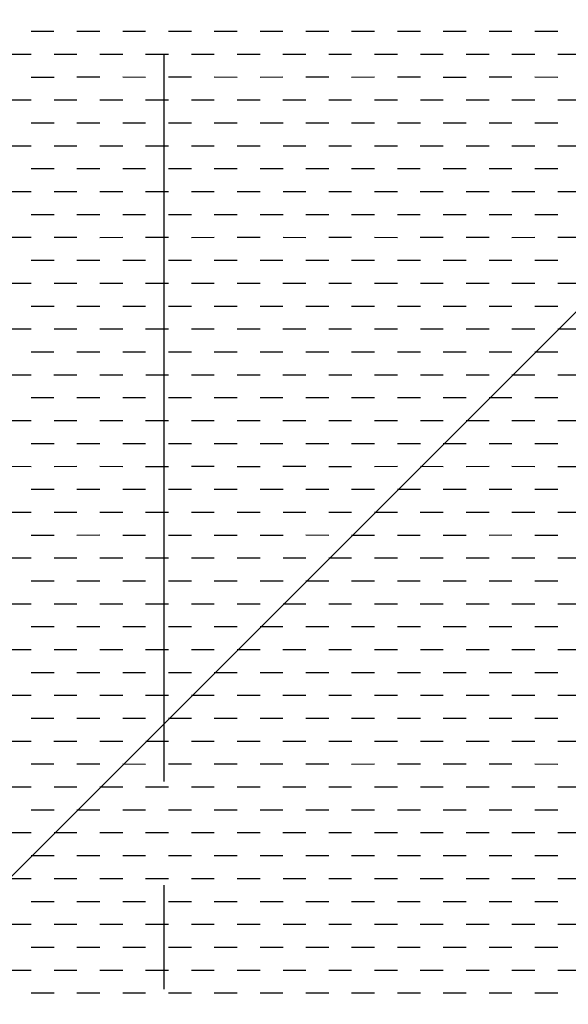
# Model space of a CAD drawing. Units: millimetres. Extents: x 500786 to 1027478, y 4519389 to 9049172.
# Drawn here: x 518241 to 518241, y 4521188 to 4521189 of the extents above; entities that cross this region are included whole.
import ezdxf

# ---------------------------------------------------------------- set-up
doc = ezdxf.new("R2010")
doc.units = ezdxf.units.MM
doc.linetypes.add('EK-50', pattern=[0.86, 0.7, -0.08, 0, -0.08])
for name, color, linetype in [('CHZ', 7, 'Continuous'), ('DUZ6', 4, 'Continuous'), ('SIH', 7, 'Continuous')]:
    doc.layers.add(name, color=color, linetype=linetype)

# ---------------------------------------------------------------- blocks, each defined once
blk = doc.blocks.new('*X115')
at = {"color": 0, "extrusion": (0.57735, -0.57735, 0.57735)}
for p, q in [((-8.58848, 2.22806, 10.81654), (-8.58671, 2.22982, 10.81654)), ((-8.58569, 2.2288, 10.8145), (-8.58393, 2.23057, 10.8145)), ((-8.58365, 2.22676, 10.81041), (-8.58188, 2.22853, 10.81041)), ((-8.58644, 2.22602, 10.81246), (-8.58467, 2.22778, 10.81246)), ((-8.58923, 2.22527, 10.8145), (-8.58746, 2.22704, 10.8145)), ((-8.58161, 2.22472, 10.80633), (-8.57984, 2.22649, 10.80633)), ((-8.59202, 2.22452, 10.81654), (-8.59025, 2.22629, 10.81654)), ((-8.5844, 2.22397, 10.80837), (-8.58263, 2.22574, 10.80837)), ((-8.58998, 2.22248, 10.81246), (-8.58821, 2.22425, 10.81246)), ((-8.58719, 2.22323, 10.81041), (-8.58542, 2.22499, 10.81041)), ((-8.57957, 2.22268, 10.80225), (-8.5778, 2.22445, 10.80225)), ((-8.59276, 2.22173, 10.8145), (-8.591, 2.2235, 10.8145)), ((-8.58236, 2.22193, 10.80429), (-8.58059, 2.2237, 10.80429)), ((-8.59555, 2.22099, 10.81654), (-8.59379, 2.22275, 10.81654)), ((-8.58794, 2.22044, 10.80837), (-8.58617, 2.22221, 10.80837)), ((-8.58515, 2.22119, 10.80633), (-8.58338, 2.22295, 10.80633)), ((-8.57753, 2.22064, 10.79817), (-8.57576, 2.22241, 10.79817)), ((-8.59072, 2.21969, 10.81041), (-8.58896, 2.22146, 10.81041)), ((-8.58032, 2.21989, 10.80021), (-8.57855, 2.22166, 10.80021)), ((-8.5963, 2.2182, 10.8145), (-8.59453, 2.21996, 10.8145)), ((-8.59351, 2.21894, 10.81246), (-8.59174, 2.22071, 10.81246)), ((-8.58589, 2.2184, 10.80429), (-8.58413, 2.22016, 10.80429)), ((-8.58311, 2.21914, 10.80225), (-8.58134, 2.22091, 10.80225)), ((-8.57549, 2.2186, 10.79408), (-8.57372, 2.22037, 10.79408)), ((-8.59909, 2.21745, 10.81654), (-8.59732, 2.21922, 10.81654)), ((-8.58868, 2.21765, 10.80633), (-8.58691, 2.21942, 10.80633)), ((-8.58106, 2.2171, 10.79817), (-8.5793, 2.21887, 10.79817)), ((-8.57828, 2.21785, 10.79613), (-8.57651, 2.21962, 10.79613)), ((-8.59426, 2.21616, 10.81041), (-8.59249, 2.21792, 10.81041)), ((-8.59147, 2.2169, 10.80837), (-8.5897, 2.21867, 10.80837)), ((-8.58385, 2.21636, 10.80021), (-8.58208, 2.21812, 10.80021)), ((-8.57345, 2.21656, 10.79), (-8.57168, 2.21832, 10.79)), ((-8.59705, 2.21541, 10.81246), (-8.59528, 2.21718, 10.81246)), ((-8.58664, 2.21561, 10.80225), (-8.58487, 2.21738, 10.80225)), ((-8.57902, 2.21506, 10.79408), (-8.57726, 2.21683, 10.79408)), ((-8.57623, 2.21581, 10.79204), (-8.57447, 2.21758, 10.79204)), ((-8.60262, 2.21391, 10.81654), (-8.60086, 2.21568, 10.81654)), ((-8.59984, 2.21466, 10.8145), (-8.59807, 2.21643, 10.8145)), ((-8.59222, 2.21411, 10.80633), (-8.59045, 2.21588, 10.80633)), ((-8.58943, 2.21486, 10.80429), (-8.58766, 2.21663, 10.80429)), ((-8.58181, 2.21431, 10.79613), (-8.58004, 2.21608, 10.79613)), ((-8.5714, 2.21451, 10.78592), (-8.56964, 2.21628, 10.78592)), ((-8.59501, 2.21337, 10.80837), (-8.59324, 2.21514, 10.80837)), ((-8.58739, 2.21282, 10.80021), (-8.58562, 2.21459, 10.80021)), ((-8.5846, 2.21357, 10.79817), (-8.58283, 2.21534, 10.79817)), ((-8.57698, 2.21302, 10.79), (-8.57521, 2.21479, 10.79)), ((-8.57419, 2.21377, 10.78796), (-8.57243, 2.21554, 10.78796)), ((-8.60058, 2.21187, 10.81246), (-8.59882, 2.21364, 10.81246)), ((-8.59779, 2.21262, 10.81041), (-8.59603, 2.21439, 10.81041)), ((-8.59018, 2.21207, 10.80225), (-8.58841, 2.21384, 10.80225)), ((-8.57977, 2.21227, 10.79204), (-8.578, 2.21404, 10.79204)), ((-8.57215, 2.21173, 10.78388), (-8.57038, 2.21349, 10.78388)), ((-8.56936, 2.21247, 10.78184), (-8.5676, 2.21424, 10.78184)), ((-8.60337, 2.21113, 10.8145), (-8.6016, 2.21289, 10.8145)), ((-8.59296, 2.21133, 10.80429), (-8.5912, 2.21309, 10.80429)), ((-8.58535, 2.21078, 10.79613), (-8.58358, 2.21255, 10.79613)), ((-8.58256, 2.21153, 10.79408), (-8.58079, 2.21329, 10.79408)), ((-8.57494, 2.21098, 10.78592), (-8.57317, 2.21275, 10.78592)), ((-8.60616, 2.21038, 10.81654), (-8.60439, 2.21215, 10.81654)), ((-8.59854, 2.20983, 10.80837), (-8.59677, 2.2116, 10.80837)), ((-8.59575, 2.21058, 10.80633), (-8.59399, 2.21235, 10.80633)), ((-8.58814, 2.21003, 10.79817), (-8.58637, 2.2118, 10.79817)), ((-8.57773, 2.21023, 10.78796), (-8.57596, 2.212, 10.78796)), ((-8.57011, 2.20969, 10.7798), (-8.56834, 2.21145, 10.7798)), ((-8.56732, 2.21043, 10.77775), (-8.56555, 2.2122, 10.77775)), ((-8.60133, 2.20908, 10.81041), (-8.59956, 2.21085, 10.81041)), ((-8.59371, 2.20854, 10.80225), (-8.59194, 2.21031, 10.80225)), ((-8.59092, 2.20928, 10.80021), (-8.58916, 2.21105, 10.80021)), ((-8.58331, 2.20874, 10.79204), (-8.58154, 2.21051, 10.79204)), ((-8.58052, 2.20949, 10.79), (-8.57875, 2.21125, 10.79)), ((-8.5729, 2.20894, 10.78184), (-8.57113, 2.21071, 10.78184)), ((-8.60691, 2.20759, 10.8145), (-8.60514, 2.20936, 10.8145)), ((-8.60412, 2.20834, 10.81246), (-8.60235, 2.21011, 10.81246)), ((-8.5965, 2.20779, 10.80429), (-8.59473, 2.20956, 10.80429)), ((-8.58609, 2.20799, 10.79408), (-8.58433, 2.20976, 10.79408)), ((-8.57848, 2.20744, 10.78592), (-8.57671, 2.20921, 10.78592)), ((-8.57569, 2.20819, 10.78388), (-8.57392, 2.20996, 10.78388)), ((-8.56807, 2.20764, 10.77571), (-8.5663, 2.20941, 10.77571)), ((-8.56528, 2.20839, 10.77367), (-8.56351, 2.21016, 10.77367)), ((-8.6097, 2.20684, 10.81654), (-8.60793, 2.20861, 10.81654)), ((-8.60208, 2.2063, 10.80837), (-8.60031, 2.20806, 10.80837)), ((-8.59929, 2.20704, 10.80633), (-8.59752, 2.20881, 10.80633)), ((-8.59167, 2.2065, 10.79817), (-8.5899, 2.20826, 10.79817)), ((-8.58888, 2.20724, 10.79613), (-8.58711, 2.20901, 10.79613)), ((-8.58126, 2.2067, 10.78796), (-8.5795, 2.20846, 10.78796)), ((-8.57086, 2.2069, 10.77775), (-8.56909, 2.20866, 10.77775)), ((-8.56324, 2.20635, 10.76959), (-8.56147, 2.20812, 10.76959)), ((-8.60487, 2.20555, 10.81041), (-8.6031, 2.20732, 10.81041)), ((-8.59446, 2.20575, 10.80021), (-8.59269, 2.20752, 10.80021)), ((-8.58405, 2.20595, 10.79), (-8.58228, 2.20772, 10.79)), ((-8.57643, 2.2054, 10.78184), (-8.57467, 2.20717, 10.78184)), ((-8.57365, 2.20615, 10.7798), (-8.57188, 2.20792, 10.7798)), ((-8.56603, 2.2056, 10.77163), (-8.56426, 2.20737, 10.77163)), ((-8.60765, 2.2048, 10.81246), (-8.60589, 2.20657, 10.81246)), ((-8.60004, 2.20426, 10.80429), (-8.59827, 2.20602, 10.80429)), ((-8.59725, 2.205, 10.80225), (-8.59548, 2.20677, 10.80225)), ((-8.58963, 2.20446, 10.79408), (-8.58786, 2.20622, 10.79408)), ((-8.58684, 2.2052, 10.79204), (-8.58507, 2.20697, 10.79204)), ((-8.57922, 2.20466, 10.78388), (-8.57746, 2.20642, 10.78388)), ((-8.56882, 2.20486, 10.77367), (-8.56705, 2.20662, 10.77367)), ((-8.5612, 2.20431, 10.76551), (-8.55943, 2.20608, 10.76551)), ((-8.61323, 2.20331, 10.81654), (-8.61146, 2.20508, 10.81654)), ((-8.61044, 2.20405, 10.8145), (-8.60867, 2.20582, 10.8145)), ((-8.60282, 2.20351, 10.80633), (-8.60106, 2.20528, 10.80633)), ((-8.59242, 2.20371, 10.79613), (-8.59065, 2.20548, 10.79613)), ((-8.5848, 2.20316, 10.78796), (-8.58303, 2.20493, 10.78796)), ((-8.58201, 2.20391, 10.78592), (-8.58024, 2.20568, 10.78592)), ((-8.57439, 2.20336, 10.77775), (-8.57263, 2.20513, 10.77775)), ((-8.57161, 2.20411, 10.77571), (-8.56984, 2.20588, 10.77571)), ((-8.56399, 2.20356, 10.76755), (-8.56222, 2.20533, 10.76755)), ((-8.6084, 2.20201, 10.81041), (-8.60663, 2.20378, 10.81041)), ((-8.60561, 2.20276, 10.80837), (-8.60384, 2.20453, 10.80837)), ((-8.59799, 2.20221, 10.80021), (-8.59623, 2.20398, 10.80021)), ((-8.59521, 2.20296, 10.79817), (-8.59344, 2.20473, 10.79817)), ((-8.58759, 2.20241, 10.79), (-8.58582, 2.20418, 10.79)), ((-8.57718, 2.20261, 10.7798), (-8.57541, 2.20438, 10.7798)), ((-8.56956, 2.20207, 10.77163), (-8.5678, 2.20384, 10.77163)), ((-8.56678, 2.20281, 10.76959), (-8.56501, 2.20458, 10.76959)), ((-8.55916, 2.20227, 10.76142), (-8.55739, 2.20404, 10.76142)), ((-8.61119, 2.20127, 10.81246), (-8.60942, 2.20303, 10.81246)), ((-8.60078, 2.20147, 10.80225), (-8.59902, 2.20323, 10.80225)), ((-8.59317, 2.20092, 10.79408), (-8.5914, 2.20269, 10.79408)), ((-8.59038, 2.20167, 10.79204), (-8.58861, 2.20343, 10.79204)), ((-8.58276, 2.20112, 10.78388), (-8.58099, 2.20289, 10.78388)), ((-8.57997, 2.20187, 10.78184), (-8.5782, 2.20363, 10.78184)), ((-8.57235, 2.20132, 10.77367), (-8.57058, 2.20309, 10.77367)), ((-8.56195, 2.20152, 10.76347), (-8.56018, 2.20329, 10.76347)), ((-8.61398, 2.20052, 10.8145), (-8.61221, 2.20229, 10.8145)), ((-8.60636, 2.19997, 10.80633), (-8.60459, 2.20174, 10.80633)), ((-8.60357, 2.20072, 10.80429), (-8.6018, 2.20249, 10.80429)), ((-8.59595, 2.20017, 10.79613), (-8.59419, 2.20194, 10.79613)), ((-8.58555, 2.20037, 10.78592), (-8.58378, 2.20214, 10.78592)), ((-8.57514, 2.20057, 10.77571), (-8.57337, 2.20234, 10.77571)), ((-8.56752, 2.20003, 10.76755), (-8.56575, 2.20179, 10.76755)), ((-8.56473, 2.20077, 10.76551), (-8.56297, 2.20254, 10.76551)), ((-8.55712, 2.20023, 10.75734), (-8.55535, 2.20199, 10.75734)), ((-8.61677, 2.19977, 10.81654), (-8.615, 2.20154, 10.81654)), ((-8.60915, 2.19923, 10.80837), (-8.60738, 2.20099, 10.80837)), ((-8.59874, 2.19943, 10.79817), (-8.59697, 2.20119, 10.79817)), ((-8.59112, 2.19888, 10.79), (-8.58936, 2.20065, 10.79)), ((-8.58834, 2.19963, 10.78796), (-8.58657, 2.20139, 10.78796)), ((-8.58072, 2.19908, 10.7798), (-8.57895, 2.20085, 10.7798)), ((-8.57793, 2.19983, 10.77775), (-8.57616, 2.20159, 10.77775)), ((-8.57031, 2.19928, 10.76959), (-8.56854, 2.20105, 10.76959)), ((-8.5599, 2.19948, 10.75938), (-8.55814, 2.20125, 10.75938)), ((-8.61473, 2.19773, 10.81246), (-8.61296, 2.1995, 10.81246)), ((-8.61194, 2.19848, 10.81041), (-8.61017, 2.20025, 10.81041)), ((-8.60432, 2.19793, 10.80225), (-8.60255, 2.1997, 10.80225)), ((-8.60153, 2.19868, 10.80021), (-8.59976, 2.20045, 10.80021)), ((-8.59391, 2.19813, 10.79204), (-8.59214, 2.1999, 10.79204)), ((-8.58351, 2.19833, 10.78184), (-8.58174, 2.2001, 10.78184)), ((-8.57589, 2.19778, 10.77367), (-8.57412, 2.19955, 10.77367)), ((-8.5731, 2.19853, 10.77163), (-8.57133, 2.2003, 10.77163)), ((-8.56548, 2.19798, 10.76347), (-8.56371, 2.19975, 10.76347)), ((-8.56269, 2.19873, 10.76142), (-8.56093, 2.2005, 10.76142)), ((-8.55507, 2.19819, 10.75326), (-8.55331, 2.19995, 10.75326)), ((-8.61751, 2.19698, 10.8145), (-8.61611, 2.19839, 10.8145)), ((-8.61611, 2.19839, 10.8145), (-8.61575, 2.19875, 10.8145)), ((-8.60711, 2.19718, 10.80429), (-8.60534, 2.19895, 10.80429)), ((-8.59949, 2.19664, 10.79613), (-8.59772, 2.1984, 10.79613)), ((-8.5967, 2.19738, 10.79408), (-8.59493, 2.19915, 10.79408)), ((-8.58908, 2.19684, 10.78592), (-8.58731, 2.19861, 10.78592)), ((-8.58629, 2.19758, 10.78388), (-8.58453, 2.19935, 10.78388)), ((-8.57868, 2.19704, 10.77571), (-8.57691, 2.19881, 10.77571)), ((-8.56827, 2.19724, 10.76551), (-8.5665, 2.19901, 10.76551)), ((-8.56065, 2.19669, 10.75734), (-8.55888, 2.19846, 10.75734)), ((-8.55786, 2.19744, 10.7553), (-8.5561, 2.19921, 10.7553)), ((-8.6203, 2.19624, 10.81654), (-8.61853, 2.198, 10.81654)), ((-8.61268, 2.19569, 10.80837), (-8.61092, 2.19746, 10.80837)), ((-8.6099, 2.19644, 10.80633), (-8.60813, 2.1982, 10.80633)), ((-8.60228, 2.19589, 10.79817), (-8.60051, 2.19766, 10.79817)), ((-8.59187, 2.19609, 10.78796), (-8.5901, 2.19786, 10.78796)), ((-8.58425, 2.19554, 10.7798), (-8.58249, 2.19731, 10.7798)), ((-8.58146, 2.19629, 10.77775), (-8.5797, 2.19806, 10.77775)), ((-8.57385, 2.19574, 10.76959), (-8.57208, 2.19751, 10.76959)), ((-8.57106, 2.19649, 10.76755), (-8.56929, 2.19826, 10.76755)), ((-8.56344, 2.19594, 10.75938), (-8.56167, 2.19771, 10.75938)), ((-8.55303, 2.19614, 10.74918), (-8.55127, 2.19791, 10.74918)), ((-8.61547, 2.19494, 10.81041), (-8.61406, 2.19635, 10.81041)), ((-8.61406, 2.19635, 10.81041), (-8.6137, 2.19671, 10.81041)), ((-8.60507, 2.19514, 10.80021), (-8.6033, 2.19691, 10.80021)), ((-8.59745, 2.1946, 10.79204), (-8.59568, 2.19636, 10.79204)), ((-8.59466, 2.19534, 10.79), (-8.59289, 2.19711, 10.79)), ((-8.58704, 2.1948, 10.78184), (-8.58527, 2.19656, 10.78184)), ((-8.57663, 2.195, 10.77163), (-8.57487, 2.19676, 10.77163)), ((-8.56623, 2.1952, 10.76142), (-8.56446, 2.19696, 10.76142)), ((-8.55861, 2.19465, 10.75326), (-8.55684, 2.19642, 10.75326)), ((-8.55582, 2.1954, 10.75122), (-8.55405, 2.19716, 10.75122)), ((-8.62105, 2.19345, 10.8145), (-8.61928, 2.19522, 10.8145)), ((-8.61826, 2.1942, 10.81246), (-8.61649, 2.19596, 10.81246)), ((-8.61064, 2.19365, 10.80429), (-8.60887, 2.19542, 10.80429)), ((-8.60785, 2.1944, 10.80225), (-8.60609, 2.19616, 10.80225)), ((-8.60024, 2.19385, 10.79408), (-8.59847, 2.19562, 10.79408)), ((-8.58983, 2.19405, 10.78388), (-8.58806, 2.19582, 10.78388)), ((-8.58221, 2.1935, 10.77571), (-8.58044, 2.19527, 10.77571)), ((-8.57942, 2.19425, 10.77367), (-8.57766, 2.19602, 10.77367)), ((-8.57181, 2.1937, 10.76551), (-8.57004, 2.19547, 10.76551)), ((-8.56902, 2.19445, 10.76347), (-8.56725, 2.19622, 10.76347)), ((-8.5614, 2.1939, 10.7553), (-8.55963, 2.19567, 10.7553)), ((-8.55099, 2.1941, 10.7451), (-8.54922, 2.19587, 10.7451)), ((-8.62384, 2.1927, 10.81654), (-8.62207, 2.19447, 10.81654)), ((-8.61343, 2.1929, 10.80633), (-8.61202, 2.19431, 10.80633)), ((-8.61202, 2.19431, 10.80633), (-8.61166, 2.19467, 10.80633)), ((-8.60581, 2.19235, 10.79817), (-8.60405, 2.19412, 10.79817)), ((-8.60302, 2.1931, 10.79613), (-8.60126, 2.19487, 10.79613)), ((-8.59541, 2.19255, 10.78796), (-8.59364, 2.19432, 10.78796)), ((-8.59262, 2.1933, 10.78592), (-8.59085, 2.19507, 10.78592)), ((-8.585, 2.19275, 10.77775), (-8.58323, 2.19452, 10.77775)), ((-8.57459, 2.19295, 10.76755), (-8.57283, 2.19472, 10.76755)), ((-8.56698, 2.19241, 10.75938), (-8.56521, 2.19418, 10.75938)), ((-8.56419, 2.19316, 10.75734), (-8.56242, 2.19492, 10.75734)), ((-8.55657, 2.19261, 10.74918), (-8.5548, 2.19438, 10.74918)), ((-8.55378, 2.19336, 10.74714), (-8.55201, 2.19512, 10.74714)), ((-8.61901, 2.19141, 10.81041), (-8.61724, 2.19317, 10.81041)), ((-8.61622, 2.19215, 10.80837), (-8.61445, 2.19392, 10.80837)), ((-8.6086, 2.19161, 10.80021), (-8.60683, 2.19338, 10.80021)), ((-8.59819, 2.19181, 10.79), (-8.59643, 2.19358, 10.79)), ((-8.59058, 2.19126, 10.78184), (-8.58881, 2.19303, 10.78184)), ((-8.58779, 2.19201, 10.7798), (-8.58602, 2.19378, 10.7798)), ((-8.58017, 2.19146, 10.77163), (-8.5784, 2.19323, 10.77163)), ((-8.57738, 2.19221, 10.76959), (-8.57561, 2.19398, 10.76959)), ((-8.56976, 2.19166, 10.76142), (-8.568, 2.19343, 10.76142)), ((-8.55936, 2.19186, 10.75122), (-8.55759, 2.19363, 10.75122)), ((-8.55174, 2.19131, 10.74305), (-8.54997, 2.19308, 10.74305)), ((-8.54895, 2.19206, 10.74101), (-8.54718, 2.19383, 10.74101)), ((-8.6218, 2.19066, 10.81246), (-8.62003, 2.19243, 10.81246)), ((-8.61139, 2.19086, 10.80225), (-8.60998, 2.19227, 10.80225)), ((-8.60998, 2.19227, 10.80225), (-8.60962, 2.19263, 10.80225)), ((-8.60377, 2.19031, 10.79408), (-8.602, 2.19208, 10.79408)), ((-8.60098, 2.19106, 10.79204), (-8.59922, 2.19283, 10.79204)), ((-8.59337, 2.19051, 10.78388), (-8.5916, 2.19228, 10.78388)), ((-8.58296, 2.19071, 10.77367), (-8.58119, 2.19248, 10.77367)), ((-8.57534, 2.19017, 10.76551), (-8.57357, 2.19193, 10.76551)), ((-8.57255, 2.19091, 10.76347), (-8.57078, 2.19268, 10.76347)), ((-8.56493, 2.19037, 10.7553), (-8.56317, 2.19213, 10.7553)), ((-8.56215, 2.19111, 10.75326), (-8.56038, 2.19288, 10.75326)), ((-8.55453, 2.19057, 10.7451), (-8.55276, 2.19233, 10.7451)), ((-8.62737, 2.18917, 10.81654), (-8.62561, 2.19093, 10.81654)), ((-8.62458, 2.18991, 10.8145), (-8.62282, 2.19168, 10.8145)), ((-8.61697, 2.18937, 10.80633), (-8.6152, 2.19113, 10.80633)), ((-8.61418, 2.19011, 10.80429), (-8.61241, 2.19188, 10.80429)), ((-8.60656, 2.18957, 10.79613), (-8.60479, 2.19133, 10.79613)), ((-8.59615, 2.18977, 10.78592), (-8.59439, 2.19153, 10.78592)), ((-8.58854, 2.18922, 10.77775), (-8.58677, 2.19099, 10.77775)), ((-8.58575, 2.18997, 10.77571), (-8.58398, 2.19173, 10.77571)), ((-8.57813, 2.18942, 10.76755), (-8.57636, 2.19119, 10.76755)), ((-8.56772, 2.18962, 10.75734), (-8.56596, 2.19139, 10.75734)), ((-8.55732, 2.18982, 10.74714), (-8.55555, 2.19159, 10.74714)), ((-8.5497, 2.18927, 10.73897), (-8.54793, 2.19104, 10.73897)), ((-8.54691, 2.19002, 10.73693), (-8.54514, 2.19179, 10.73693)), ((-8.61975, 2.18862, 10.80837), (-8.61799, 2.19039, 10.80837)), ((-8.61214, 2.18807, 10.80021), (-8.61037, 2.18984, 10.80021)), ((-8.60935, 2.18882, 10.79817), (-8.60794, 2.19023, 10.79817)), ((-8.60794, 2.19023, 10.79817), (-8.60758, 2.19059, 10.79817)), ((-8.60173, 2.18827, 10.79), (-8.59996, 2.19004, 10.79)), ((-8.59894, 2.18902, 10.78796), (-8.59717, 2.19079, 10.78796)), ((-8.59132, 2.18847, 10.7798), (-8.58956, 2.19024, 10.7798)), ((-8.58092, 2.18867, 10.76959), (-8.57915, 2.19044, 10.76959)), ((-8.5733, 2.18813, 10.76142), (-8.57153, 2.18989, 10.76142)), ((-8.57051, 2.18887, 10.75938), (-8.56874, 2.19064, 10.75938)), ((-8.56289, 2.18833, 10.75122), (-8.56113, 2.19009, 10.75122)), ((-8.5601, 2.18907, 10.74918), (-8.55834, 2.19084, 10.74918)), ((-8.55249, 2.18853, 10.74101), (-8.55072, 2.19029, 10.74101)), ((-8.62533, 2.18712, 10.81246), (-8.62356, 2.18889, 10.81246)), ((-8.62254, 2.18787, 10.81041), (-8.62078, 2.18964, 10.81041)), ((-8.61493, 2.18732, 10.80225), (-8.61316, 2.18909, 10.80225)), ((-8.60452, 2.18752, 10.79204), (-8.60275, 2.18929, 10.79204)), ((-8.5969, 2.18698, 10.78388), (-8.59513, 2.18875, 10.78388)), ((-8.59411, 2.18772, 10.78184), (-8.59234, 2.18949, 10.78184)), ((-8.58649, 2.18718, 10.77367), (-8.58473, 2.18895, 10.77367)), ((-8.58371, 2.18793, 10.77163), (-8.58194, 2.18969, 10.77163)), ((-8.57609, 2.18738, 10.76347), (-8.57432, 2.18915, 10.76347)), ((-8.56568, 2.18758, 10.75326), (-8.56391, 2.18935, 10.75326)), ((-8.55806, 2.18703, 10.7451), (-8.5563, 2.1888, 10.7451)), ((-8.55528, 2.18778, 10.74305), (-8.55351, 2.18955, 10.74305)), ((-8.54766, 2.18723, 10.73489), (-8.54589, 2.189, 10.73489)), ((-8.54487, 2.18798, 10.73285), (-8.5431, 2.18975, 10.73285)), ((-8.62812, 2.18638, 10.8145), (-8.62635, 2.18814, 10.8145)), ((-8.61771, 2.18658, 10.80429), (-8.61595, 2.18835, 10.80429)), ((-8.6101, 2.18603, 10.79613), (-8.60833, 2.1878, 10.79613)), ((-8.60731, 2.18678, 10.79408), (-8.6059, 2.18818, 10.79408)), ((-8.6059, 2.18818, 10.79408), (-8.60554, 2.18855, 10.79408)), ((-8.59969, 2.18623, 10.78592), (-8.59792, 2.188, 10.78592)), ((-8.58928, 2.18643, 10.77571), (-8.58751, 2.1882, 10.77571)), ((-8.58166, 2.18588, 10.76755), (-8.5799, 2.18765, 10.76755)), ((-8.57888, 2.18663, 10.76551), (-8.57711, 2.1884, 10.76551)), ((-8.57126, 2.18608, 10.75734), (-8.56949, 2.18785, 10.75734)), ((-8.56847, 2.18683, 10.7553), (-8.5667, 2.1886, 10.7553)), ((-8.56085, 2.18628, 10.74714), (-8.55908, 2.18805, 10.74714)), ((-8.55045, 2.18648, 10.73693), (-8.54868, 2.18825, 10.73693)), ((-8.62329, 2.18508, 10.80837), (-8.62152, 2.18685, 10.80837)), ((-8.6205, 2.18583, 10.80633), (-8.61873, 2.1876, 10.80633)), ((-8.61288, 2.18528, 10.79817), (-8.61112, 2.18705, 10.79817)), ((-8.60248, 2.18548, 10.78796), (-8.60071, 2.18725, 10.78796)), ((-8.59486, 2.18494, 10.7798), (-8.59309, 2.1867, 10.7798)), ((-8.59207, 2.18568, 10.77775), (-8.5903, 2.18745, 10.77775)), ((-8.58445, 2.18514, 10.76959), (-8.58269, 2.1869, 10.76959)), ((-8.57405, 2.18534, 10.75938), (-8.57228, 2.1871, 10.75938)), ((-8.56643, 2.18479, 10.75122), (-8.56466, 2.18656, 10.75122)), ((-8.56364, 2.18554, 10.74918), (-8.56187, 2.1873, 10.74918)), ((-8.55602, 2.18499, 10.74101), (-8.55425, 2.18676, 10.74101)), ((-8.55323, 2.18574, 10.73897), (-8.55147, 2.18751, 10.73897)), ((-8.54562, 2.18519, 10.73081), (-8.54385, 2.18696, 10.73081)), ((-8.62608, 2.18434, 10.81041), (-8.62431, 2.1861, 10.81041)), ((-8.61846, 2.18379, 10.80225), (-8.61669, 2.18556, 10.80225)), ((-8.61567, 2.18454, 10.80021), (-8.6139, 2.1863, 10.80021)), ((-8.60805, 2.18399, 10.79204), (-8.60629, 2.18576, 10.79204)), ((-8.60527, 2.18474, 10.79), (-8.60386, 2.18614, 10.79)), ((-8.60386, 2.18614, 10.79), (-8.6035, 2.1865, 10.79)), ((-8.59765, 2.18419, 10.78184), (-8.59588, 2.18596, 10.78184)), ((-8.58724, 2.18439, 10.77163), (-8.58547, 2.18616, 10.77163)), ((-8.57962, 2.18384, 10.76347), (-8.57786, 2.18561, 10.76347)), ((-8.57684, 2.18459, 10.76142), (-8.57507, 2.18636, 10.76142)), ((-8.56922, 2.18404, 10.75326), (-8.56745, 2.18581, 10.75326)), ((-8.55881, 2.18424, 10.74305), (-8.55704, 2.18601, 10.74305)), ((-8.5484, 2.18444, 10.73285), (-8.54664, 2.18621, 10.73285)), ((-8.62125, 2.18304, 10.80429), (-8.61948, 2.18481, 10.80429)), ((-8.61084, 2.18324, 10.79408), (-8.60907, 2.18501, 10.79408)), ((-8.60182, 2.1841, 10.78592), (-8.60146, 2.18446, 10.78592)), ((-8.60044, 2.18344, 10.78388), (-8.59867, 2.18521, 10.78388)), ((-8.59282, 2.1829, 10.77571), (-8.59105, 2.18466, 10.77571)), ((-8.59003, 2.18364, 10.77367), (-8.58826, 2.18541, 10.77367)), ((-8.58241, 2.1831, 10.76551), (-8.58064, 2.18486, 10.76551)), ((-8.57201, 2.1833, 10.7553), (-8.57024, 2.18506, 10.7553)), ((-8.56439, 2.18275, 10.74714), (-8.56262, 2.18452, 10.74714)), ((-8.5616, 2.1835, 10.7451), (-8.55983, 2.18526, 10.7451)), ((-8.55398, 2.18295, 10.73693), (-8.55221, 2.18472, 10.73693)), ((-8.55119, 2.1837, 10.73489), (-8.54942, 2.18546, 10.73489)), ((-8.62404, 2.18229, 10.80633), (-8.62227, 2.18406, 10.80633)), ((-8.61642, 2.18175, 10.79817), (-8.61465, 2.18352, 10.79817)), ((-8.61363, 2.18249, 10.79613), (-8.61186, 2.18426, 10.79613)), ((-8.60601, 2.18195, 10.78796), (-8.60425, 2.18372, 10.78796)), ((-8.60322, 2.1827, 10.78592), (-8.60182, 2.1841, 10.78592)), ((-8.59561, 2.18215, 10.77775), (-8.59384, 2.18392, 10.77775)), ((-8.58799, 2.1816, 10.76959), (-8.58622, 2.18337, 10.76959)), ((-8.5852, 2.18235, 10.76755), (-8.58343, 2.18412, 10.76755)), ((-8.57758, 2.1818, 10.75938), (-8.57581, 2.18357, 10.75938)), ((-8.57479, 2.18255, 10.75734), (-8.57303, 2.18432, 10.75734)), ((-8.56718, 2.182, 10.74918), (-8.56541, 2.18377, 10.74918)), ((-8.55677, 2.1822, 10.73897), (-8.555, 2.18397, 10.73897)), ((-8.54915, 2.18165, 10.73081), (-8.54738, 2.18342, 10.73081)), ((-8.61921, 2.181, 10.80021), (-8.61744, 2.18277, 10.80021)), ((-8.6088, 2.1812, 10.79), (-8.60703, 2.18297, 10.79)), ((-8.59978, 2.18206, 10.78184), (-8.59942, 2.18242, 10.78184)), ((-8.5984, 2.1814, 10.7798), (-8.59663, 2.18317, 10.7798)), ((-8.59078, 2.18085, 10.77163), (-8.58901, 2.18262, 10.77163)), ((-8.58037, 2.18105, 10.76142), (-8.5786, 2.18282, 10.76142)), ((-8.57275, 2.18051, 10.75326), (-8.57098, 2.18228, 10.75326)), ((-8.56996, 2.18125, 10.75122), (-8.5682, 2.18302, 10.75122)), ((-8.56235, 2.18071, 10.74305), (-8.56058, 2.18248, 10.74305)), ((-8.55956, 2.18145, 10.74101), (-8.55779, 2.18322, 10.74101)), ((-8.55194, 2.18091, 10.73285), (-8.55017, 2.18268, 10.73285)), ((-8.622, 2.18025, 10.80225), (-8.62023, 2.18202, 10.80225)), ((-8.61438, 2.17971, 10.79408), (-8.61261, 2.18147, 10.79408)), ((-8.61159, 2.18045, 10.79204), (-8.60982, 2.18222, 10.79204)), ((-8.60397, 2.17991, 10.78388), (-8.6022, 2.18167, 10.78388)), ((-8.60118, 2.18065, 10.78184), (-8.59978, 2.18206, 10.78184)), ((-8.59357, 2.18011, 10.77367), (-8.5918, 2.18187, 10.77367)), ((-8.58595, 2.17956, 10.76551), (-8.58418, 2.18133, 10.76551)), ((-8.58316, 2.18031, 10.76347), (-8.58139, 2.18207, 10.76347)), ((-8.57554, 2.17976, 10.7553), (-8.57377, 2.18153, 10.7553)), ((-8.56513, 2.17996, 10.7451), (-8.56337, 2.18173, 10.7451)), ((-8.55752, 2.17941, 10.73693), (-8.55575, 2.18118, 10.73693)), ((-8.55473, 2.18016, 10.73489), (-8.55296, 2.18193, 10.73489)), ((-8.61717, 2.17896, 10.79613), (-8.6154, 2.18073, 10.79613)), ((-8.60955, 2.17841, 10.78796), (-8.60778, 2.18018, 10.78796)), ((-8.60676, 2.17916, 10.78592), (-8.60499, 2.18093, 10.78592)), ((-8.59773, 2.18002, 10.77775), (-8.59737, 2.18038, 10.77775)), ((-8.59635, 2.17936, 10.77571), (-8.59459, 2.18113, 10.77571)), ((-8.58874, 2.17881, 10.76755), (-8.58697, 2.18058, 10.76755)), ((-8.57833, 2.17901, 10.75734), (-8.57656, 2.18078, 10.75734)), ((-8.57071, 2.17847, 10.74918), (-8.56894, 2.18023, 10.74918)), ((-8.56792, 2.17921, 10.74714), (-8.56616, 2.18098, 10.74714)), ((-8.5603, 2.17867, 10.73897), (-8.55854, 2.18043, 10.73897)), ((-8.61996, 2.17821, 10.79817), (-8.61819, 2.17998, 10.79817)), ((-8.61234, 2.17767, 10.79), (-8.61057, 2.17943, 10.79)), ((-8.60193, 2.17787, 10.7798), (-8.60016, 2.17963, 10.7798)), ((-8.59914, 2.17861, 10.77775), (-8.59773, 2.18002, 10.77775)), ((-8.59431, 2.17732, 10.77163), (-8.59254, 2.17909, 10.77163)), ((-8.59152, 2.17807, 10.76959), (-8.58976, 2.17983, 10.76959)), ((-8.58391, 2.17752, 10.76142), (-8.58214, 2.17929, 10.76142)), ((-8.58112, 2.17827, 10.75938), (-8.57935, 2.18003, 10.75938)), ((-8.5735, 2.17772, 10.75122), (-8.57173, 2.17949, 10.75122)), ((-8.56309, 2.17792, 10.74101), (-8.56133, 2.17969, 10.74101)), ((-8.55548, 2.17737, 10.73285), (-8.55371, 2.17914, 10.73285)), ((-8.55269, 2.17812, 10.73081), (-8.55092, 2.17989, 10.73081)), ((-8.61513, 2.17692, 10.79204), (-8.61336, 2.17869, 10.79204)), ((-8.60751, 2.17637, 10.78388), (-8.60574, 2.17814, 10.78388)), ((-8.60472, 2.17712, 10.78184), (-8.60295, 2.17889, 10.78184)), ((-8.5971, 2.17657, 10.77367), (-8.59569, 2.17798, 10.77367)), ((-8.59569, 2.17798, 10.77367), (-8.59533, 2.17834, 10.77367)), ((-8.58669, 2.17677, 10.76347), (-8.58493, 2.17854, 10.76347)), ((-8.57908, 2.17622, 10.7553), (-8.57731, 2.17799, 10.7553)), ((-8.57629, 2.17697, 10.75326), (-8.57452, 2.17874, 10.75326)), ((-8.56867, 2.17642, 10.7451), (-8.5669, 2.17819, 10.7451)), ((-8.56588, 2.17717, 10.74305), (-8.56411, 2.17894, 10.74305)), ((-8.55826, 2.17663, 10.73489), (-8.5565, 2.17839, 10.73489)), ((-8.61791, 2.17617, 10.79408), (-8.61615, 2.17794, 10.79408)), ((-8.6103, 2.17562, 10.78592), (-8.60853, 2.17739, 10.78592)), ((-8.59989, 2.17582, 10.77571), (-8.59812, 2.17759, 10.77571)), ((-8.59227, 2.17528, 10.76755), (-8.5905, 2.17705, 10.76755)), ((-8.58948, 2.17602, 10.76551), (-8.58772, 2.17779, 10.76551)), ((-8.58186, 2.17548, 10.75734), (-8.5801, 2.17725, 10.75734)), ((-8.57146, 2.17568, 10.74714), (-8.56969, 2.17745, 10.74714)), ((-8.56384, 2.17513, 10.73897), (-8.56207, 2.1769, 10.73897)), ((-8.56105, 2.17588, 10.73693), (-8.55928, 2.17765, 10.73693)), ((-8.61587, 2.17413, 10.79), (-8.6141, 2.1759, 10.79)), ((-8.61308, 2.17488, 10.78796), (-8.61132, 2.17664, 10.78796)), ((-8.60547, 2.17433, 10.7798), (-8.6037, 2.1761, 10.7798)), ((-8.60268, 2.17508, 10.77775), (-8.60091, 2.17684, 10.77775)), ((-8.59506, 2.17453, 10.76959), (-8.59365, 2.17594, 10.76959)), ((-8.59365, 2.17594, 10.76959), (-8.59329, 2.1763, 10.76959)), ((-8.58465, 2.17473, 10.75938), (-8.58289, 2.1765, 10.75938)), ((-8.57704, 2.17418, 10.75122), (-8.57527, 2.17595, 10.75122)), ((-8.57425, 2.17493, 10.74918), (-8.57248, 2.1767, 10.74918)), ((-8.56663, 2.17438, 10.74101), (-8.56486, 2.17615, 10.74101)), ((-8.55622, 2.17458, 10.73081), (-8.55445, 2.17635, 10.73081)), ((-8.60825, 2.17358, 10.78184), (-8.60649, 2.17535, 10.78184)), ((-8.60064, 2.17304, 10.77367), (-8.59887, 2.1748, 10.77367)), ((-8.59785, 2.17378, 10.77163), (-8.59608, 2.17555, 10.77163)), ((-8.59023, 2.17324, 10.76347), (-8.58846, 2.175, 10.76347)), ((-8.58744, 2.17398, 10.76142), (-8.58567, 2.17575, 10.76142)), ((-8.57982, 2.17344, 10.75326), (-8.57806, 2.1752, 10.75326)), ((-8.56942, 2.17364, 10.74305), (-8.56765, 2.1754, 10.74305)), ((-8.5618, 2.17309, 10.73489), (-8.56003, 2.17486, 10.73489)), ((-8.55901, 2.17384, 10.73285), (-8.55724, 2.1756, 10.73285)), ((-8.61383, 2.17209, 10.78592), (-8.61206, 2.17386, 10.78592)), ((-8.61104, 2.17284, 10.78388), (-8.60928, 2.1746, 10.78388)), ((-8.60342, 2.17229, 10.77571), (-8.60166, 2.17406, 10.77571)), ((-8.59302, 2.17249, 10.76551), (-8.59161, 2.1739, 10.76551)), ((-8.59161, 2.1739, 10.76551), (-8.59125, 2.17426, 10.76551)), ((-8.5854, 2.17194, 10.75734), (-8.58363, 2.17371, 10.75734)), ((-8.58261, 2.17269, 10.7553), (-8.58084, 2.17446, 10.7553)), ((-8.57499, 2.17214, 10.74714), (-8.57323, 2.17391, 10.74714)), ((-8.57221, 2.17289, 10.7451), (-8.57044, 2.17466, 10.7451)), ((-8.56459, 2.17234, 10.73693), (-8.56282, 2.17411, 10.73693)), ((-8.60621, 2.17154, 10.77775), (-8.60445, 2.17331, 10.77775)), ((-8.5986, 2.17099, 10.76959), (-8.59683, 2.17276, 10.76959)), ((-8.59581, 2.17174, 10.76755), (-8.59404, 2.17351, 10.76755)), ((-8.58819, 2.17119, 10.75938), (-8.58642, 2.17296, 10.75938)), ((-8.57778, 2.1714, 10.74918), (-8.57601, 2.17316, 10.74918)), ((-8.57016, 2.17085, 10.74101), (-8.5684, 2.17262, 10.74101)), ((-8.56738, 2.1716, 10.73897), (-8.56561, 2.17336, 10.73897)), ((-8.55976, 2.17105, 10.73081), (-8.55799, 2.17282, 10.73081)), ((-8.61179, 2.17005, 10.78184), (-8.61002, 2.17182, 10.78184)), ((-8.609, 2.17079, 10.7798), (-8.60723, 2.17256, 10.7798)), ((-8.60138, 2.17025, 10.77163), (-8.59962, 2.17202, 10.77163)), ((-8.59098, 2.17045, 10.76142), (-8.58957, 2.17185, 10.76142)), ((-8.58957, 2.17185, 10.76142), (-8.58921, 2.17222, 10.76142)), ((-8.58336, 2.1699, 10.75326), (-8.58159, 2.17167, 10.75326)), ((-8.58057, 2.17065, 10.75122), (-8.5788, 2.17242, 10.75122)), ((-8.57295, 2.1701, 10.74305), (-8.57119, 2.17187, 10.74305)), ((-8.56255, 2.1703, 10.73285), (-8.56078, 2.17207, 10.73285)), ((-8.60696, 2.16875, 10.77571), (-8.60519, 2.17052, 10.77571)), ((-8.60417, 2.1695, 10.77367), (-8.6024, 2.17127, 10.77367)), ((-8.59655, 2.16895, 10.76551), (-8.59479, 2.17072, 10.76551)), ((-8.59377, 2.1697, 10.76347), (-8.592, 2.17147, 10.76347)), ((-8.58615, 2.16915, 10.7553), (-8.58438, 2.17092, 10.7553)), ((-8.57574, 2.16935, 10.7451), (-8.57397, 2.17112, 10.7451)), ((-8.56812, 2.16881, 10.73693), (-8.56636, 2.17057, 10.73693)), ((-8.56533, 2.16955, 10.73489), (-8.56357, 2.17132, 10.73489)), ((-8.60975, 2.16801, 10.77775), (-8.60798, 2.16977, 10.77775)), ((-8.59934, 2.16821, 10.76755), (-8.59757, 2.16997, 10.76755)), ((-8.59172, 2.16766, 10.75938), (-8.58996, 2.16943, 10.75938)), ((-8.58894, 2.16841, 10.75734), (-8.58753, 2.16981, 10.75734)), ((-8.58753, 2.16981, 10.75734), (-8.58717, 2.17017, 10.75734)), ((-8.58132, 2.16786, 10.74918), (-8.57955, 2.16963, 10.74918)), ((-8.57853, 2.16861, 10.74714), (-8.57676, 2.17037, 10.74714)), ((-8.57091, 2.16806, 10.73897), (-8.56914, 2.16983, 10.73897)), ((-8.60492, 2.16671, 10.77163), (-8.60315, 2.16848, 10.77163)), ((-8.60213, 2.16746, 10.76959), (-8.60036, 2.16923, 10.76959)), ((-8.59451, 2.16691, 10.76142), (-8.59275, 2.16868, 10.76142)), ((-8.58411, 2.16711, 10.75122), (-8.58234, 2.16888, 10.75122)), ((-8.57649, 2.16657, 10.74305), (-8.57472, 2.16833, 10.74305)), ((-8.5737, 2.16731, 10.74101), (-8.57193, 2.16908, 10.74101)), ((-8.56608, 2.16677, 10.73285), (-8.56431, 2.16853, 10.73285)), ((-8.56329, 2.16751, 10.73081), (-8.56153, 2.16928, 10.73081)), ((-8.60771, 2.16596, 10.77367), (-8.60594, 2.16773, 10.77367)), ((-8.5973, 2.16617, 10.76347), (-8.59553, 2.16793, 10.76347)), ((-8.58968, 2.16562, 10.7553), (-8.58792, 2.16739, 10.7553)), ((-8.58689, 2.16637, 10.75326), (-8.58549, 2.16777, 10.75326)), ((-8.58549, 2.16777, 10.75326), (-8.58513, 2.16813, 10.75326)), ((-8.57928, 2.16582, 10.7451), (-8.57751, 2.16759, 10.7451)), ((-8.56887, 2.16602, 10.73489), (-8.5671, 2.16779, 10.73489)), ((-8.60288, 2.16467, 10.76755), (-8.60111, 2.16644, 10.76755)), ((-8.60009, 2.16542, 10.76551), (-8.59832, 2.16719, 10.76551)), ((-8.59247, 2.16487, 10.75734), (-8.5907, 2.16664, 10.75734)), ((-8.58207, 2.16507, 10.74714), (-8.5803, 2.16684, 10.74714)), ((-8.57445, 2.16452, 10.73897), (-8.57268, 2.16629, 10.73897)), ((-8.57166, 2.16527, 10.73693), (-8.56989, 2.16704, 10.73693)), ((-8.60567, 2.16392, 10.76959), (-8.6039, 2.16569, 10.76959)), ((-8.59805, 2.16338, 10.76142), (-8.59628, 2.16514, 10.76142)), ((-8.59526, 2.16412, 10.75938), (-8.59349, 2.16589, 10.75938)), ((-8.58764, 2.16358, 10.75122), (-8.58587, 2.16534, 10.75122)), ((-8.58485, 2.16432, 10.74918), (-8.58345, 2.16573, 10.74918)), ((-8.58345, 2.16573, 10.74918), (-8.58309, 2.16609, 10.74918)), ((-8.57724, 2.16378, 10.74101), (-8.57547, 2.16554, 10.74101)), ((-8.56683, 2.16398, 10.73081), (-8.56506, 2.16574, 10.73081)), ((-8.60084, 2.16263, 10.76347), (-8.59907, 2.1644, 10.76347)), ((-8.59043, 2.16283, 10.75326), (-8.58866, 2.1646, 10.75326)), ((-8.58141, 2.16369, 10.7451), (-8.58104, 2.16405, 10.7451)), ((-8.58002, 2.16303, 10.74305), (-8.57826, 2.1648, 10.74305)), ((-8.57241, 2.16248, 10.73489), (-8.57064, 2.16425, 10.73489)), ((-8.56962, 2.16323, 10.73285), (-8.56785, 2.165, 10.73285)), ((-8.60363, 2.16188, 10.76551), (-8.60186, 2.16365, 10.76551)), ((-8.59601, 2.16134, 10.75734), (-8.59424, 2.1631, 10.75734)), ((-8.59322, 2.16208, 10.7553), (-8.59145, 2.16385, 10.7553)), ((-8.5856, 2.16154, 10.74714), (-8.58383, 2.1633, 10.74714)), ((-8.58281, 2.16228, 10.7451), (-8.58141, 2.16369, 10.7451)), ((-8.57519, 2.16174, 10.73693), (-8.57343, 2.1635, 10.73693)), ((-8.5988, 2.16059, 10.75938), (-8.59703, 2.16236, 10.75938)), ((-8.58839, 2.16079, 10.74918), (-8.58662, 2.16256, 10.74918)), ((-8.57936, 2.16165, 10.74101), (-8.579, 2.16201, 10.74101)), ((-8.57798, 2.16099, 10.73897), (-8.57621, 2.16276, 10.73897)), ((-8.57036, 2.16044, 10.73081), (-8.5686, 2.16221, 10.73081)), ((-8.60158, 2.15984, 10.76142), (-8.59982, 2.16161, 10.76142)), ((-8.59397, 2.15929, 10.75326), (-8.5922, 2.16106, 10.75326)), ((-8.59118, 2.16004, 10.75122), (-8.58941, 2.16181, 10.75122)), ((-8.58356, 2.15949, 10.74305), (-8.58179, 2.16126, 10.74305)), ((-8.58077, 2.16024, 10.74101), (-8.57936, 2.16165, 10.74101)), ((-8.57315, 2.15969, 10.73285), (-8.57139, 2.16146, 10.73285)), ((-8.59675, 2.15855, 10.7553), (-8.59499, 2.16031, 10.7553)), ((-8.58914, 2.158, 10.74714), (-8.58737, 2.15977, 10.74714)), ((-8.58635, 2.15875, 10.7451), (-8.58458, 2.16051, 10.7451)), ((-8.57732, 2.15961, 10.73693), (-8.57696, 2.15997, 10.73693)), ((-8.57594, 2.15895, 10.73489), (-8.57417, 2.16072, 10.73489)), ((-8.59954, 2.1578, 10.75734), (-8.59777, 2.15957, 10.75734)), ((-8.59192, 2.15725, 10.74918), (-8.59016, 2.15902, 10.74918)), ((-8.58152, 2.15745, 10.73897), (-8.57975, 2.15922, 10.73897)), ((-8.57873, 2.1582, 10.73693), (-8.57732, 2.15961, 10.73693)), ((-8.5739, 2.15691, 10.73081), (-8.57213, 2.15867, 10.73081)), ((-8.5975, 2.15576, 10.75326), (-8.59573, 2.15753, 10.75326)), ((-8.59471, 2.15651, 10.75122), (-8.59295, 2.15827, 10.75122)), ((-8.58709, 2.15596, 10.74305), (-8.58533, 2.15773, 10.74305)), ((-8.58431, 2.15671, 10.74101), (-8.58254, 2.15847, 10.74101)), ((-8.57669, 2.15616, 10.73285), (-8.57528, 2.15757, 10.73285)), ((-8.57528, 2.15757, 10.73285), (-8.57492, 2.15793, 10.73285)), ((-8.58988, 2.15521, 10.7451), (-8.58812, 2.15698, 10.7451)), ((-8.57948, 2.15541, 10.73489), (-8.57771, 2.15718, 10.73489)), ((-8.59546, 2.15372, 10.74918), (-8.59369, 2.15549, 10.74918)), ((-8.59267, 2.15446, 10.74714), (-8.5909, 2.15623, 10.74714)), ((-8.58505, 2.15392, 10.73897), (-8.58329, 2.15569, 10.73897)), ((-8.58227, 2.15466, 10.73693), (-8.5805, 2.15643, 10.73693)), ((-8.58784, 2.15317, 10.74101), (-8.58607, 2.15494, 10.74101)), ((-8.58022, 2.15262, 10.73285), (-8.57846, 2.15439, 10.73285)), ((-8.57744, 2.15337, 10.73081), (-8.57567, 2.15514, 10.73081)), ((-8.59342, 2.15168, 10.7451), (-8.59165, 2.15344, 10.7451)), ((-8.59063, 2.15242, 10.74305), (-8.58886, 2.15419, 10.74305)), ((-8.58301, 2.15188, 10.73489), (-8.58124, 2.15364, 10.73489)), ((-8.5858, 2.15113, 10.73693), (-8.58403, 2.1529, 10.73693)), ((-8.59138, 2.14963, 10.74101), (-8.58961, 2.1514, 10.74101)), ((-8.58859, 2.15038, 10.73897), (-8.58682, 2.15215, 10.73897)), ((-8.58097, 2.14984, 10.73081), (-8.5792, 2.1516, 10.73081)), ((-8.58655, 2.14834, 10.73489), (-8.58478, 2.15011, 10.73489)), ((-8.58376, 2.14909, 10.73285), (-8.58199, 2.15086, 10.73285)), ((-8.58934, 2.14759, 10.73693), (-8.58757, 2.14936, 10.73693)), ((-8.58451, 2.1463, 10.73081), (-8.58274, 2.14807, 10.73081)), ((-8.5873, 2.14555, 10.73285), (-8.58553, 2.14732, 10.73285))]:
    blk.add_line(p, q, dxfattribs=at)

msp = doc.modelspace()

# ---------------------------------------------------------------- hatches: boundary and pattern name
at = {"layer": 'DUZ6', "linetype": 'Continuous'}
h = msp.add_hatch(dxfattribs=at)
h.set_pattern_fill('ANSI33', color=8, scale=0.504, style=0)
h.set_pattern_definition([(45, (502274.2807, 4523005.1665), (-2.26302454, 2.26302454), []), (45, (502276.5438, 4523005.1665), (-2.26302454, 2.26302454), [1.6002, -0.8001])])
h.paths.add_polyline_path([(518223.84077, 4521194.27866, 0.368322), (518238.69121, 4521185.67396), (518238.69121, 4521194.27866)])
h.paths.add_polyline_path([(518249.54413, 4521198.68866, 1), (518223.08413, 4521198.68866, 0.571741), (518242.73491, 4521187.12118), (518242.73491, 4521194.27866), (518248.78749, 4521194.27866, 0.085164)])

# ---------------------------------------------------------------- linework, layer by layer
at = {"layer": 'CHZ', "color": 8, "linetype": 'EK-50'}
msp.add_line((518240.72413, 4521200.40786, -227.77452), (518240.72413, 4521186.21529, -227.77452), dxfattribs=at)
at = {"layer": 'SIH', "color": 2}
msp.add_circle((518236.31413, 4521198.68866, -227.77452), 13.23, dxfattribs=at)

# ---------------------------------------------------------------- block references
at = {"layer": 'SIH', "color": 11, "extrusion": (0, 0.816497, 0.57735), "xscale": 8.820000000070536, "yscale": 8.819999999958059, "zscale": 8.820000000154863, "rotation": 134.9999999999936}
msp.add_blockref('*X115', (-518280.74938, -2610428.4525, 3691308.80408), dxfattribs=at)

doc.saveas('drawing.dxf')
